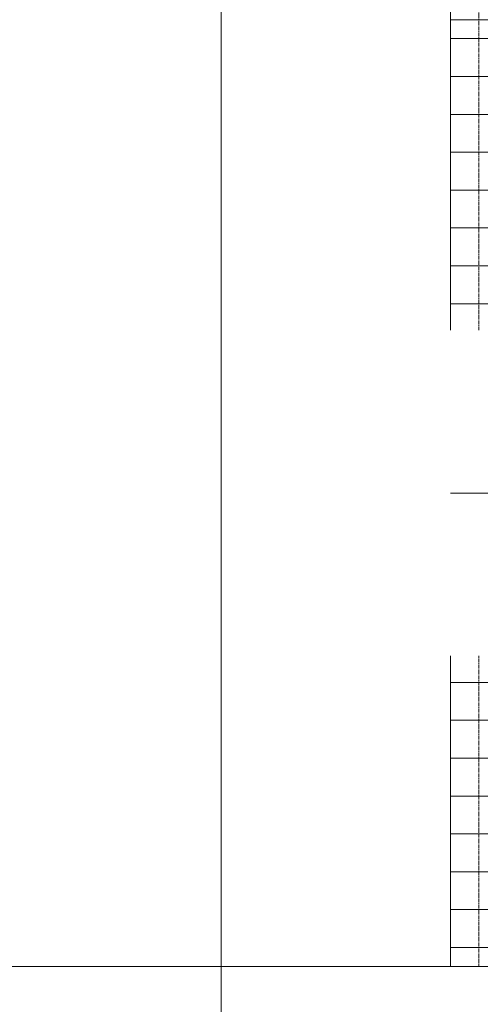
# Model space of a CAD drawing. Units: millimetres. Extents: x 72500 to 120000, y -45000 to -36000.
# Drawn here: x 77894 to 78137, y -44020 to -43500 of the extents above; entities that cross this region are included whole.
import ezdxf

# ---------------------------------------------------------------- set-up
doc = ezdxf.new("R2010")
doc.units = ezdxf.units.MM
doc.linetypes.add('DASHED', pattern=[0.75, 0.5, -0.25])
doc.layers.add('0_Hulplijnen', color=11, linetype='Continuous', lineweight=5, plot=False, transparency=0.8)
doc.layers.add('1_PeilmaatRaster', color=11, linetype='Continuous', plot=False)

# ---------------------------------------------------------------- blocks, each defined once
blk = doc.blocks.new('hulpkader basis 1-4')
at = {"layer": '0_Hulplijnen', "linetype": 'DASHED'}
for p, q in [((-100, -164), (-100, 0)), ((-80, -164), (-80, 0)), ((-60, -164), (-60, 0)), ((-40, -164), (-40, 0)), ((-20, -164), (-20, 0)), ((-5, -164), (-5, 0)), ((0, -164), (0, 0)), ((-100, -336), (-100, -500)), ((-80, -336), (-80, -500)), ((-60, -336), (-60, -500)), ((-40, -336), (-40, -500)), ((-20, -336), (-20, -500)), ((-5, -336), (-5, -500)), ((0, -336), (0, -500))]:
    blk.add_line(p, q, dxfattribs=at)
at = {"layer": '0_Hulplijnen'}
for points in [[(10, 0), (-115, 0), (-115, -164)], [(-115, -10), (10, -10)], [(-115, -30), (10, -30)], [(-115, -50), (10, -50)], [(-115, -70), (10, -70)], [(-115, -90), (10, -90)], [(-115, -110), (10, -110)], [(-115, -130), (10, -130)], [(-115, -150), (10, -150)], [(-115, -250), (10, -250)], [(10, -500), (-115, -500), (-115, -336)], [(-115, -350), (10, -350)], [(-115, -370), (10, -370)], [(-115, -390), (10, -390)], [(-115, -410), (10, -410)], [(-115, -430), (10, -430)], [(-115, -450), (10, -450)], [(-115, -470), (10, -470)], [(-115, -490), (10, -490)]]:
    blk.add_lwpolyline(points, dxfattribs=at)
blk = doc.blocks.new('*U922')
at = {"layer": '0_Hulplijnen'}
blk.add_line((0, -1500), (0, 1500), dxfattribs=at)
blk = doc.blocks.new('*U923')
at = {"color": 0, "linetype": 'ByBlock', "lineweight": -2, "transparency": 16777216}
blk.add_blockref('*U922', (2500, 0), dxfattribs=at)
blk = doc.blocks.new('Productrange_02')
at = {"layer": '0_Hulplijnen'}
blk.add_line((0, 1000), (20000, 1000), dxfattribs=at)
blk.add_blockref('*U923', (500, 1500))

msp = doc.modelspace()

# ---------------------------------------------------------------- block references
at = {"layer": '0_Hulplijnen'}
for p in [(78236, -43000.2), (78236, -43500.2)]:
    msp.add_blockref('hulpkader basis 1-4', p, dxfattribs=at)
at = {"layer": '1_PeilmaatRaster'}
msp.add_blockref('Productrange_02', (75000, -45000.2), dxfattribs=at)

doc.saveas('drawing.dxf')
